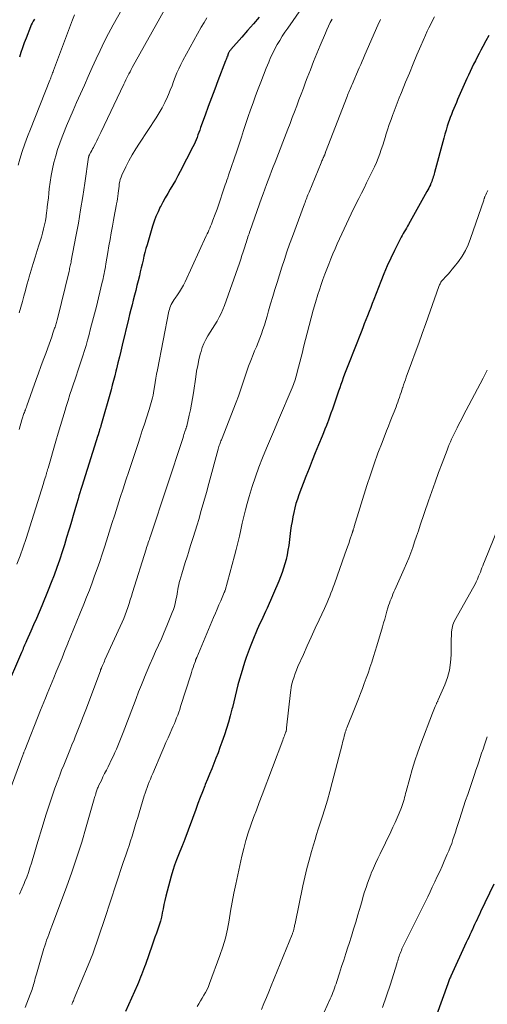
# Model space of a CAD drawing. Units: feet. Extents: x 1935000 to 1940002, y 515000 to 520000.
# Drawn here: x 1935427 to 1935522, y 516359 to 516561 of the extents above; entities that cross this region are included whole.
import ezdxf

# ---------------------------------------------------------------- set-up
doc = ezdxf.new("R2010")
doc.units = ezdxf.units.FT
doc.header["$LTSCALE"] = 100
doc.header["$MEASUREMENT"] = 0
doc.layers.add('CONTOUR INDEX', color=32, linetype='Continuous', lineweight=25)
doc.layers.add('CONTOUR INTERMEDIATE', color=40, linetype='Continuous', lineweight=15)

msp = doc.modelspace()

# ---------------------------------------------------------------- linework, layer by layer
at = {"layer": 'CONTOUR INDEX', "flags": 128}
for points, elevation in [([(1935475.61, 516561.34), (1935474.42, 516559.97), (1935473.22, 516558.6), (1935472.03, 516557.23), (1935469.81, 516554.7), (1935469.72, 516554.59), (1935469.63, 516554.49), (1935469.55, 516554.37), (1935469.47, 516554.26), (1935469.35, 516554.07), (1935469.34, 516554.05), (1935469.33, 516554.03), (1935469.32, 516554.01), (1935469.31, 516553.98), (1935469.27, 516553.9), (1935469.27, 516553.88), (1935469.26, 516553.85), (1935469.25, 516553.83), (1935469.24, 516553.81), (1935469.09, 516553.37), (1935469, 516553.13), (1935468.91, 516552.89), (1935468.82, 516552.65), (1935468.73, 516552.41), (1935467.15, 516548.31), (1935466.48, 516546.55), (1935465.81, 516544.78), (1935465.16, 516543.01), (1935464.51, 516541.24), (1935463.59, 516538.69), (1935463.41, 516538.18), (1935463.23, 516537.68), (1935463.05, 516537.18), (1935462.87, 516536.68), (1935462.67, 516536.18), (1935462.47, 516535.69), (1935462.25, 516535.21), (1935462.02, 516534.73), (1935459.44, 516529.71), (1935458.95, 516528.79), (1935458.45, 516527.87), (1935457.93, 516526.98), (1935457.39, 516526.09), (1935456.85, 516525.19), (1935456.33, 516524.29), (1935455.83, 516523.38), (1935455.35, 516522.46), (1935455.33, 516522.42), (1935454.87, 516521.45), (1935454.45, 516520.48), (1935454.09, 516519.48), (1935453.76, 516518.47), (1935452.62, 516514.67), (1935452.4, 516513.89), (1935452.18, 516513.1), (1935451.98, 516512.3), (1935451.8, 516511.51), (1935451.62, 516510.71), (1935451.43, 516509.91), (1935451.24, 516509.11), (1935451.05, 516508.32), (1935450.79, 516507.27), (1935450.55, 516506.28), (1935450.3, 516505.3), (1935450.05, 516504.31), (1935449.8, 516503.33), (1935449.54, 516502.35), (1935449.29, 516501.36), (1935449.05, 516500.37), (1935448.81, 516499.39), (1935447.54, 516494.09), (1935447.25, 516492.87), (1935446.95, 516491.66), (1935446.66, 516490.45), (1935446.37, 516489.23), (1935446.25, 516488.73), (1935446.01, 516487.77), (1935445.76, 516486.81), (1935445.5, 516485.85), (1935445.24, 516484.9), (1935443.13, 516477.49), (1935443.05, 516477.21), (1935442.97, 516476.94), (1935442.89, 516476.67), (1935442.81, 516476.39), (1935442.68, 516475.95), (1935442.66, 516475.9), (1935442.65, 516475.84), (1935442.63, 516475.79), (1935442.61, 516475.73), (1935442.6, 516475.68), (1935442.58, 516475.62), (1935442.56, 516475.57), (1935442.55, 516475.51), (1935439.26, 516465.1), (1935439.06, 516464.46), (1935438.86, 516463.81), (1935438.67, 516463.17), (1935438.47, 516462.53), (1935438.15, 516461.46), (1935437.8, 516460.28), (1935437.46, 516459.11), (1935437.11, 516457.93), (1935436.77, 516456.75), (1935436.58, 516456.11), (1935436.14, 516454.62), (1935435.69, 516453.13), (1935435.21, 516451.65), (1935434.72, 516450.17), (1935434.67, 516450), (1935434.13, 516448.45), (1935433.56, 516446.9), (1935432.97, 516445.37), (1935432.36, 516443.84), (1935431.03, 516440.63), (1935430.49, 516439.32), (1935429.93, 516438.01), (1935429.37, 516436.71), (1935428.8, 516435.41), (1935427.92, 516433.41), (1935427.78, 516433.11), (1935427.65, 516432.81), (1935427.52, 516432.51), (1935427.39, 516432.21), (1935427.26, 516431.91), (1935427.13, 516431.61), (1935427, 516431.31), (1935426.87, 516431.01), (1935423.55, 516423.26)], 820), ([(1935429.53, 516560.9), (1935429.29, 516560.53), (1935429.07, 516560.14), (1935428.87, 516559.74), (1935428.7, 516559.33), (1935427.81, 516557.03), (1935427.45, 516556.06), (1935427.1, 516555.08), (1935426.77, 516554.1), (1935426.46, 516553.12)], 840), ([(1935522.69, 516557.56), (1935522.08, 516556.47), (1935521.47, 516555.36), (1935521.05, 516554.58), (1935520.67, 516553.86), (1935520.29, 516553.14), (1935519.92, 516552.41), (1935519.56, 516551.68), (1935519.21, 516550.95), (1935518.86, 516550.21), (1935518.52, 516549.47), (1935518.19, 516548.73), (1935516.55, 516545.05), (1935516.28, 516544.45), (1935516.02, 516543.84), (1935515.75, 516543.23), (1935515.49, 516542.62), (1935515.24, 516542.01), (1935515, 516541.39), (1935514.77, 516540.77), (1935514.55, 516540.15), (1935514.43, 516539.78), (1935514.16, 516538.97), (1935513.9, 516538.15), (1935513.66, 516537.33), (1935513.44, 516536.51), (1935511.56, 516529.49), (1935511.47, 516529.18), (1935511.38, 516528.88), (1935511.29, 516528.57), (1935511.2, 516528.27), (1935511.09, 516527.97), (1935510.98, 516527.67), (1935510.87, 516527.37), (1935510.74, 516527.08), (1935510.69, 516526.95), (1935510.53, 516526.59), (1935510.36, 516526.24), (1935510.18, 516525.9), (1935510, 516525.56), (1935506.21, 516518.83), (1935505.99, 516518.45), (1935505.78, 516518.08), (1935505.56, 516517.7), (1935505.34, 516517.33), (1935505.12, 516516.96), (1935504.9, 516516.59), (1935504.7, 516516.21), (1935504.5, 516515.82), (1935503.32, 516513.48), (1935502.56, 516511.9), (1935501.84, 516510.32), (1935501.16, 516508.72), (1935500.51, 516507.1), (1935499.11, 516503.45), (1935498.79, 516502.61), (1935498.46, 516501.77), (1935498.13, 516500.94), (1935497.81, 516500.1), (1935497.48, 516499.26), (1935497.15, 516498.43), (1935496.82, 516497.59), (1935496.49, 516496.76), (1935493.89, 516490.18), (1935493.62, 516489.49), (1935493.35, 516488.8), (1935493.1, 516488.1), (1935492.85, 516487.4), (1935492.6, 516486.7), (1935492.35, 516486), (1935492.11, 516485.3), (1935491.87, 516484.6), (1935490.89, 516481.76), (1935490.6, 516480.93), (1935490.31, 516480.11), (1935490.01, 516479.29), (1935489.71, 516478.48), (1935489.66, 516478.33), (1935489.38, 516477.59), (1935489.09, 516476.85), (1935488.8, 516476.11), (1935488.5, 516475.37), (1935487.77, 516473.62), (1935487.11, 516472.01), (1935486.46, 516470.39), (1935485.82, 516468.77), (1935485.19, 516467.15), (1935483.75, 516463.38), (1935483.43, 516462.5), (1935483.14, 516461.6), (1935482.9, 516460.69), (1935482.68, 516459.77), (1935482.5, 516458.84), (1935482.33, 516457.91), (1935482.19, 516456.98), (1935482.05, 516456.04), (1935481.65, 516452.95), (1935481.5, 516452.01), (1935481.33, 516451.07), (1935481.12, 516450.14), (1935480.89, 516449.22), (1935480.61, 516448.31), (1935480.32, 516447.41), (1935479.98, 516446.52), (1935479.62, 516445.64), (1935477.21, 516440.1), (1935476.93, 516439.47), (1935476.64, 516438.84), (1935476.35, 516438.22), (1935476.06, 516437.6), (1935475.76, 516436.97), (1935475.47, 516436.35), (1935475.19, 516435.72), (1935474.92, 516435.09), (1935474.57, 516434.27), (1935474.14, 516433.22), (1935473.73, 516432.16), (1935473.34, 516431.1), (1935472.96, 516430.02), (1935472.6, 516428.95), (1935472.23, 516427.81), (1935471.88, 516426.67), (1935471.55, 516425.53), (1935471.24, 516424.38), (1935470.95, 516423.22), (1935470.66, 516422.06), (1935470.38, 516420.91), (1935470.1, 516419.75), (1935470.02, 516419.4), (1935469.68, 516418.07), (1935469.32, 516416.75), (1935468.92, 516415.44), (1935468.49, 516414.14), (1935467.96, 516412.63), (1935467.57, 516411.53), (1935467.17, 516410.43), (1935466.75, 516409.35), (1935466.31, 516408.26), (1935465.87, 516407.18), (1935465.43, 516406.1), (1935464.99, 516405.02), (1935464.56, 516403.93), (1935464.46, 516403.69), (1935463.98, 516402.47), (1935463.51, 516401.26), (1935463.05, 516400.04), (1935462.6, 516398.82), (1935460.38, 516392.74), (1935460.32, 516392.56), (1935460.25, 516392.39), (1935460.18, 516392.21), (1935460.11, 516392.04), (1935460.04, 516391.87), (1935459.97, 516391.7), (1935459.9, 516391.52), (1935459.82, 516391.35), (1935459.07, 516389.56), (1935458.64, 516388.48), (1935458.24, 516387.39), (1935457.89, 516386.29), (1935457.57, 516385.18), (1935456.47, 516381.02), (1935456.26, 516380.18), (1935456.07, 516379.33), (1935455.89, 516378.47), (1935455.73, 516377.62), (1935455.72, 516377.6), (1935455.55, 516376.75), (1935455.35, 516375.92), (1935455.1, 516375.09), (1935454.83, 516374.28), (1935454.53, 516373.47), (1935454.24, 516372.65), (1935453.95, 516371.84), (1935453.66, 516371.03), (1935452.27, 516367.07), (1935452.08, 516366.54), (1935451.89, 516366), (1935451.69, 516365.47), (1935451.49, 516364.95), (1935451.29, 516364.42), (1935451.08, 516363.89), (1935450.86, 516363.37), (1935450.63, 516362.85), (1935448.23, 516357.38)], 800), ([(1935523.68, 516383.5), (1935520.98, 516377.83), (1935520.73, 516377.31), (1935520.49, 516376.8), (1935520.25, 516376.29), (1935520.01, 516375.77), (1935519.77, 516375.26), (1935519.54, 516374.74), (1935519.3, 516374.23), (1935519.06, 516373.72), (1935519.04, 516373.67), (1935518.79, 516373.14), (1935518.55, 516372.6), (1935518.3, 516372.07), (1935518.05, 516371.53), (1935514.88, 516364.64), (1935514.79, 516364.45), (1935514.71, 516364.26), (1935514.63, 516364.07), (1935514.55, 516363.88), (1935514.48, 516363.68), (1935514.41, 516363.49), (1935514.33, 516363.3), (1935514.26, 516363.1), (1935511.93, 516356.63)], 780)]:
    msp.add_lwpolyline(points, dxfattribs=dict(at, elevation=elevation))
at = {"layer": 'CONTOUR INTERMEDIATE', "flags": 128}
for points, elevation in [([(1935457.79, 516565.7), (1935449.59, 516551), (1935449.36, 516550.58), (1935449.14, 516550.16), (1935448.91, 516549.74), (1935448.69, 516549.32), (1935448.48, 516548.89), (1935448.26, 516548.46), (1935448.06, 516548.03), (1935447.85, 516547.6), (1935443.13, 516537.71), (1935442.86, 516537.14), (1935442.58, 516536.57), (1935442.31, 516536.01), (1935442.03, 516535.44), (1935441.8, 516534.97), (1935441.63, 516534.64), (1935441.47, 516534.32), (1935441.29, 516534), (1935441.12, 516533.67), (1935440.84, 516533.16), (1935440.8, 516533.1), (1935440.77, 516533.03), (1935440.75, 516532.97), (1935440.72, 516532.9), (1935440.7, 516532.83), (1935440.68, 516532.76), (1935440.67, 516532.69), (1935440.65, 516532.62), (1935439.87, 516527.28), (1935439.45, 516524.55), (1935439.01, 516521.81), (1935438.54, 516519.09), (1935438.04, 516516.36), (1935437.09, 516511.37), (1935437.04, 516511.1), (1935436.99, 516510.84), (1935436.93, 516510.58), (1935436.87, 516510.32), (1935436.81, 516510.06), (1935436.75, 516509.8), (1935436.69, 516509.54), (1935436.63, 516509.28), (1935434.24, 516499.49), (1935434.18, 516499.25), (1935434.12, 516499), (1935434.05, 516498.75), (1935433.99, 516498.51), (1935433.92, 516498.26), (1935433.84, 516498.02), (1935433.76, 516497.78), (1935433.68, 516497.53), (1935433.34, 516496.52), (1935433.08, 516495.77), (1935432.82, 516495.03), (1935432.55, 516494.28), (1935432.28, 516493.54), (1935431.85, 516492.35), (1935431.36, 516491.02), (1935430.87, 516489.68), (1935430.39, 516488.34), (1935429.91, 516487), (1935427.97, 516481.63), (1935427.88, 516481.37), (1935427.78, 516481.1), (1935427.68, 516480.83), (1935427.58, 516480.57), (1935427.54, 516480.46), (1935427.47, 516480.25), (1935427.39, 516480.04), (1935427.31, 516479.82), (1935427.24, 516479.61), (1935427.17, 516479.39), (1935427.1, 516479.17), (1935427.03, 516478.96), (1935426.97, 516478.74), (1935426.42, 516476.79)], 828), ([(1935448.98, 516565.64), (1935445.68, 516559.74), (1935444.75, 516558.02), (1935443.85, 516556.29), (1935443, 516554.54), (1935442.17, 516552.77), (1935441.37, 516550.99), (1935440.57, 516549.2), (1935439.77, 516547.42), (1935438.98, 516545.64), (1935438.17, 516543.81), (1935437.47, 516542.23), (1935436.79, 516540.64), (1935436.13, 516539.05), (1935435.48, 516537.45), (1935435.22, 516536.81), (1935434.73, 516535.52), (1935434.29, 516534.22), (1935433.89, 516532.9), (1935433.54, 516531.56), (1935433.24, 516530.22), (1935432.97, 516528.87), (1935432.76, 516527.51), (1935432.59, 516526.14), (1935432.49, 516525.27), (1935432.39, 516524.32), (1935432.28, 516523.38), (1935432.17, 516522.43), (1935432.06, 516521.48), (1935432.04, 516521.32), (1935431.92, 516520.46), (1935431.78, 516519.6), (1935431.6, 516518.75), (1935431.41, 516517.9), (1935431.2, 516517.05), (1935430.97, 516516.21), (1935430.72, 516515.38), (1935430.46, 516514.55), (1935430.11, 516513.5), (1935429.68, 516512.15), (1935429.25, 516510.79), (1935428.85, 516509.42), (1935428.46, 516508.06), (1935428.32, 516507.57), (1935428, 516506.43), (1935427.69, 516505.29), (1935427.38, 516504.15), (1935427.07, 516503), (1935426.76, 516501.86), (1935426.43, 516500.73)], 832), ([(1935484.31, 516563.13), (1935481.46, 516559.1), (1935480.89, 516558.27), (1935480.34, 516557.43), (1935479.81, 516556.58), (1935479.3, 516555.72), (1935478.82, 516554.84), (1935478.37, 516553.95), (1935477.95, 516553.04), (1935477.56, 516552.12), (1935477.04, 516550.85), (1935476.48, 516549.45), (1935475.93, 516548.04), (1935475.4, 516546.63), (1935474.87, 516545.21), (1935474.85, 516545.18), (1935474.35, 516543.78), (1935473.85, 516542.37), (1935473.37, 516540.96), (1935472.89, 516539.55), (1935472.42, 516538.13), (1935471.95, 516536.72), (1935471.48, 516535.3), (1935471, 516533.89), (1935469.32, 516528.92), (1935469.16, 516528.42), (1935468.99, 516527.93), (1935468.82, 516527.43), (1935468.66, 516526.93), (1935468.05, 516525.08), (1935467.7, 516524.04), (1935467.34, 516523), (1935466.97, 516521.97), (1935466.59, 516520.93), (1935466.13, 516519.69), (1935465.97, 516519.28), (1935465.81, 516518.88), (1935465.65, 516518.47), (1935465.48, 516518.07), (1935465.3, 516517.67), (1935465.12, 516517.27), (1935464.94, 516516.87), (1935464.76, 516516.47), (1935460.41, 516507.06), (1935460.06, 516506.36), (1935459.69, 516505.68), (1935459.28, 516505.02), (1935458.84, 516504.37), (1935458.37, 516503.72), (1935458.16, 516503.41), (1935457.95, 516503.09), (1935457.76, 516502.77), (1935457.59, 516502.43), (1935457.43, 516502.09), (1935457.29, 516501.75), (1935457.19, 516501.39), (1935457.1, 516501.02), (1935454.76, 516489), (1935454.59, 516488.14), (1935454.43, 516487.27), (1935454.28, 516486.4), (1935454.14, 516485.52), (1935454.02, 516484.78), (1935453.93, 516484.28), (1935453.84, 516483.78), (1935453.73, 516483.29), (1935453.62, 516482.79), (1935453.49, 516482.3), (1935453.36, 516481.81), (1935453.21, 516481.33), (1935453.06, 516480.84), (1935452.52, 516479.17), (1935452.08, 516477.85), (1935451.65, 516476.54), (1935451.22, 516475.22), (1935450.78, 516473.9), (1935448.88, 516468.14), (1935448.29, 516466.36), (1935447.71, 516464.59), (1935447.14, 516462.81), (1935446.56, 516461.04), (1935445.99, 516459.26), (1935445.42, 516457.48), (1935444.85, 516455.7), (1935444.29, 516453.93), (1935443.88, 516452.64), (1935443.4, 516451.17), (1935442.91, 516449.69), (1935442.4, 516448.22), (1935441.88, 516446.76), (1935441.34, 516445.3), (1935440.79, 516443.85), (1935440.23, 516442.4), (1935439.65, 516440.96), (1935438.84, 516438.95), (1935438.23, 516437.46), (1935437.62, 516435.96), (1935437.01, 516434.46), (1935436.41, 516432.96), (1935436.37, 516432.87), (1935435.78, 516431.42), (1935435.19, 516429.97), (1935434.6, 516428.52), (1935434.01, 516427.08), (1935433.51, 516425.86), (1935433.16, 516425.02), (1935432.82, 516424.19), (1935432.48, 516423.35), (1935432.14, 516422.52), (1935431.79, 516421.68), (1935431.45, 516420.85), (1935431.12, 516420.01), (1935430.78, 516419.17), (1935427.54, 516410.99), (1935427.49, 516410.87), (1935427.44, 516410.74), (1935427.39, 516410.61), (1935427.35, 516410.48), (1935427.3, 516410.35), (1935427.25, 516410.23), (1935427.2, 516410.1), (1935427.15, 516409.97), (1935423.37, 516399.82)], 816), ([(1935437.73, 516561.81), (1935437.32, 516560.77), (1935433.46, 516550.4), (1935433.37, 516550.15), (1935433.27, 516549.91), (1935433.18, 516549.66), (1935433.08, 516549.42), (1935432.99, 516549.18), (1935432.89, 516548.93), (1935432.8, 516548.69), (1935432.7, 516548.45), (1935428.7, 516538.39), (1935428.11, 516536.87), (1935427.56, 516535.34), (1935427.04, 516533.8), (1935426.55, 516532.24), (1935426.17, 516530.96)], 836), ([(1935464.9, 516561.19), (1935464.31, 516560.23), (1935463.74, 516559.26), (1935459.95, 516552.45), (1935459.51, 516551.61), (1935459.1, 516550.76), (1935458.73, 516549.9), (1935458.4, 516549.02), (1935458.07, 516548.13), (1935457.74, 516547.25), (1935457.38, 516546.37), (1935457.02, 516545.5), (1935456.79, 516544.98), (1935456.27, 516543.86), (1935455.72, 516542.77), (1935455.11, 516541.71), (1935454.46, 516540.67), (1935451.05, 516535.5), (1935450.3, 516534.32), (1935449.58, 516533.11), (1935448.91, 516531.88), (1935448.28, 516530.63), (1935447.48, 516528.97), (1935447.29, 516528.53), (1935447.13, 516528.08), (1935447.02, 516527.62), (1935446.93, 516527.15), (1935446.87, 516526.67), (1935446.81, 516526.2), (1935446.75, 516525.72), (1935446.7, 516525.24), (1935446.69, 516525.15), (1935446.62, 516524.63), (1935446.55, 516524.1), (1935446.47, 516523.58), (1935446.38, 516523.07), (1935446.3, 516522.65), (1935446.16, 516521.92), (1935446.02, 516521.19), (1935445.88, 516520.46), (1935445.75, 516519.73), (1935445.51, 516518.48), (1935445.27, 516517.13), (1935445.03, 516515.77), (1935444.8, 516514.42), (1935444.57, 516513.06), (1935444.2, 516510.74), (1935444.11, 516510.23), (1935444.02, 516509.72), (1935443.93, 516509.22), (1935443.83, 516508.71), (1935443.72, 516508.21), (1935443.61, 516507.7), (1935443.5, 516507.2), (1935443.38, 516506.7), (1935442.23, 516502.02), (1935441.85, 516500.5), (1935441.46, 516498.99), (1935441.06, 516497.47), (1935440.66, 516495.97), (1935440.41, 516495.07), (1935440.11, 516494.01), (1935439.8, 516492.96), (1935439.47, 516491.91), (1935439.13, 516490.86), (1935438.78, 516489.82), (1935438.42, 516488.78), (1935438.07, 516487.74), (1935437.72, 516486.69), (1935437.6, 516486.35), (1935437.2, 516485.14), (1935436.8, 516483.92), (1935436.42, 516482.7), (1935436.04, 516481.47), (1935435.83, 516480.76), (1935435.35, 516479.17), (1935434.88, 516477.59), (1935434.41, 516476), (1935433.95, 516474.41), (1935432.32, 516468.85), (1935432.28, 516468.71), (1935432.24, 516468.57), (1935432.2, 516468.43), (1935432.16, 516468.29), (1935432.12, 516468.15), (1935432.07, 516468.01), (1935432.03, 516467.87), (1935431.99, 516467.73), (1935431.84, 516467.23), (1935431.73, 516466.84), (1935431.61, 516466.45), (1935431.49, 516466.06), (1935431.37, 516465.67), (1935427.82, 516454.42), (1935427.23, 516452.64), (1935426.62, 516450.87), (1935425.96, 516449.12)], 824), ([(1935490.55, 516560.96), (1935490.18, 516560.24), (1935489.83, 516559.51), (1935489.49, 516558.78), (1935489.17, 516558.04), (1935488.11, 516555.53), (1935487.43, 516553.88), (1935486.76, 516552.23), (1935486.1, 516550.57), (1935485.46, 516548.9), (1935485.11, 516547.98), (1935484.66, 516546.77), (1935484.2, 516545.57), (1935483.75, 516544.36), (1935483.29, 516543.16), (1935482.84, 516541.96), (1935482.38, 516540.75), (1935481.92, 516539.55), (1935481.46, 516538.35), (1935478.86, 516531.58), (1935478.5, 516530.67), (1935478.15, 516529.75), (1935477.81, 516528.83), (1935477.46, 516527.91), (1935477.12, 516526.99), (1935476.78, 516526.07), (1935476.44, 516525.14), (1935476.11, 516524.22), (1935473.77, 516517.6), (1935473.65, 516517.27), (1935473.54, 516516.93), (1935473.42, 516516.6), (1935473.31, 516516.26), (1935473.2, 516515.93), (1935473.09, 516515.59), (1935472.98, 516515.25), (1935472.87, 516514.92), (1935472.59, 516514.03), (1935472.34, 516513.24), (1935472.08, 516512.46), (1935471.82, 516511.69), (1935471.55, 516510.91), (1935468.49, 516502.22), (1935468.17, 516501.39), (1935467.81, 516500.58), (1935467.41, 516499.79), (1935466.97, 516499.02), (1935466.51, 516498.26), (1935466.04, 516497.5), (1935465.57, 516496.75), (1935465.1, 516496), (1935464.66, 516495.22), (1935464.27, 516494.43), (1935463.95, 516493.61), (1935463.69, 516492.76), (1935463.53, 516492.19), (1935463.25, 516491.04), (1935463, 516489.89), (1935462.78, 516488.72), (1935462.59, 516487.55), (1935462.13, 516484.27), (1935461.95, 516483.11), (1935461.75, 516481.97), (1935461.52, 516480.83), (1935461.27, 516479.69), (1935460.74, 516477.45), (1935460.74, 516477.44), (1935460.73, 516477.42), (1935460.73, 516477.4), (1935460.72, 516477.39), (1935460.71, 516477.32), (1935460.7, 516477.31), (1935460.7, 516477.29), (1935460.69, 516477.28), (1935460.68, 516477.26), (1935460.65, 516477.14), (1935460.62, 516477.07), (1935460.6, 516477), (1935460.57, 516476.92), (1935460.55, 516476.85), (1935460.39, 516476.39), (1935460.29, 516476.08), (1935460.19, 516475.77), (1935460.09, 516475.47), (1935459.99, 516475.16), (1935453.32, 516454.91), (1935453.21, 516454.58), (1935453.1, 516454.24), (1935452.99, 516453.91), (1935452.87, 516453.58), (1935452.76, 516453.24), (1935452.65, 516452.91), (1935452.54, 516452.58), (1935452.43, 516452.24), (1935449.64, 516443.36), (1935449.4, 516442.59), (1935449.15, 516441.82), (1935448.92, 516441.06), (1935448.68, 516440.29), (1935448.43, 516439.52), (1935448.15, 516438.77), (1935447.85, 516438.02), (1935447.54, 516437.28), (1935444, 516429.53), (1935443.87, 516429.24), (1935443.74, 516428.94), (1935443.61, 516428.65), (1935443.48, 516428.35), (1935443.29, 516427.92), (1935443.26, 516427.84), (1935443.23, 516427.76), (1935443.2, 516427.69), (1935443.17, 516427.61), (1935443.14, 516427.53), (1935443.11, 516427.45), (1935443.08, 516427.37), (1935443.05, 516427.29), (1935440.04, 516419.26), (1935439.52, 516417.88), (1935438.99, 516416.5), (1935438.46, 516415.13), (1935437.91, 516413.76), (1935437.65, 516413.1), (1935437.23, 516412.07), (1935436.81, 516411.03), (1935436.38, 516409.99), (1935435.95, 516408.96), (1935435.53, 516407.93), (1935435.11, 516406.89), (1935434.71, 516405.84), (1935434.32, 516404.79), (1935433.75, 516403.22), (1935433.1, 516401.38), (1935432.47, 516399.53), (1935431.88, 516397.67), (1935431.3, 516395.81), (1935430.05, 516391.61), (1935429.77, 516390.65), (1935429.48, 516389.7), (1935429.2, 516388.75), (1935428.91, 516387.79), (1935428.61, 516386.84), (1935428.29, 516385.9), (1935427.95, 516384.97), (1935427.59, 516384.04), (1935427.44, 516383.68), (1935426.98, 516382.58), (1935426.5, 516381.49)], 812), ([(1935500.47, 516560.87), (1935499.94, 516559.68), (1935497.28, 516553.61), (1935496.99, 516552.96), (1935496.7, 516552.3), (1935496.42, 516551.64), (1935496.13, 516550.98), (1935494.64, 516547.54), (1935494.5, 516547.23), (1935494.37, 516546.92), (1935494.24, 516546.61), (1935494.11, 516546.3), (1935493.98, 516545.99), (1935493.85, 516545.67), (1935493.73, 516545.36), (1935493.61, 516545.05), (1935489.23, 516533.65), (1935489.19, 516533.55), (1935489.15, 516533.45), (1935489.11, 516533.35), (1935489.07, 516533.24), (1935489.03, 516533.14), (1935488.99, 516533.05), (1935488.95, 516532.95), (1935488.91, 516532.86), (1935488.87, 516532.77), (1935488.83, 516532.68), (1935488.79, 516532.59), (1935488.75, 516532.5), (1935488.65, 516532.27), (1935488.56, 516532.07), (1935488.47, 516531.87), (1935488.39, 516531.67), (1935488.3, 516531.46), (1935485.83, 516525.47), (1935485.71, 516525.17), (1935485.59, 516524.87), (1935485.47, 516524.56), (1935485.35, 516524.26), (1935485.23, 516523.96), (1935485.11, 516523.66), (1935485, 516523.36), (1935484.88, 516523.05), (1935482.41, 516516.34), (1935481.85, 516514.79), (1935481.3, 516513.22), (1935480.78, 516511.65), (1935480.26, 516510.08), (1935479.27, 516506.94), (1935478.81, 516505.49), (1935478.37, 516504.04), (1935477.94, 516502.58), (1935477.53, 516501.11), (1935477.22, 516500.01), (1935476.96, 516499.1), (1935476.68, 516498.19), (1935476.37, 516497.3), (1935476.05, 516496.4), (1935475.72, 516495.52), (1935475.37, 516494.63), (1935475.02, 516493.75), (1935474.66, 516492.88), (1935474.36, 516492.15), (1935473.88, 516490.94), (1935473.42, 516489.73), (1935473, 516488.51), (1935472.59, 516487.28), (1935472.19, 516486.05), (1935471.78, 516484.82), (1935471.33, 516483.6), (1935470.87, 516482.39), (1935467.86, 516474.67), (1935467.77, 516474.43), (1935467.68, 516474.2), (1935467.6, 516473.96), (1935467.51, 516473.73), (1935467.43, 516473.49), (1935467.35, 516473.25), (1935467.28, 516473.01), (1935467.21, 516472.77), (1935465.29, 516465.67), (1935464.79, 516463.82), (1935464.27, 516461.98), (1935463.74, 516460.15), (1935463.2, 516458.31), (1935462.88, 516457.25), (1935462.49, 516455.95), (1935462.09, 516454.65), (1935461.68, 516453.36), (1935461.27, 516452.07), (1935461.17, 516451.76), (1935460.81, 516450.62), (1935460.45, 516449.48), (1935460.1, 516448.34), (1935459.76, 516447.2), (1935459.35, 516445.81), (1935459.23, 516445.36), (1935459.12, 516444.9), (1935459.02, 516444.44), (1935458.94, 516443.97), (1935458.87, 516443.51), (1935458.79, 516443.04), (1935458.7, 516442.58), (1935458.62, 516442.11), (1935458.55, 516441.75), (1935458.4, 516441.11), (1935458.23, 516440.48), (1935458.03, 516439.86), (1935457.8, 516439.25), (1935456.68, 516436.5), (1935456.13, 516435.17), (1935455.56, 516433.84), (1935454.98, 516432.53), (1935454.38, 516431.22), (1935453.79, 516429.91), (1935453.2, 516428.59), (1935452.64, 516427.27), (1935452.08, 516425.94), (1935452.03, 516425.8), (1935451.46, 516424.39), (1935450.9, 516422.99), (1935450.36, 516421.57), (1935449.82, 516420.16), (1935447.74, 516414.61), (1935447.47, 516413.92), (1935447.2, 516413.24), (1935446.92, 516412.55), (1935446.63, 516411.87), (1935446.34, 516411.19), (1935446.03, 516410.52), (1935445.72, 516409.85), (1935445.4, 516409.19), (1935444.62, 516407.6), (1935444.28, 516406.9), (1935443.93, 516406.21), (1935443.59, 516405.51), (1935443.25, 516404.81), (1935442.76, 516403.8), (1935442.66, 516403.6), (1935442.57, 516403.4), (1935442.49, 516403.2), (1935442.41, 516403), (1935442.33, 516402.8), (1935442.26, 516402.6), (1935442.19, 516402.39), (1935442.13, 516402.18), (1935442.1, 516402.06), (1935442.02, 516401.79), (1935441.95, 516401.53), (1935441.87, 516401.26), (1935441.8, 516400.99), (1935440.16, 516395.26), (1935439.23, 516392.14), (1935438.25, 516389.04), (1935437.2, 516385.96), (1935436.1, 516382.9), (1935433.12, 516374.93), (1935432.91, 516374.35), (1935432.69, 516373.78), (1935432.47, 516373.21), (1935432.26, 516372.63), (1935432.04, 516372.06), (1935431.84, 516371.48), (1935431.65, 516370.89), (1935431.47, 516370.31), (1935430.07, 516365.5), (1935429.95, 516365.08), (1935429.83, 516364.65), (1935429.72, 516364.23), (1935429.6, 516363.8), (1935429.56, 516363.64), (1935429.47, 516363.29), (1935429.37, 516362.95), (1935429.27, 516362.6), (1935429.16, 516362.26), (1935429.04, 516361.92), (1935428.92, 516361.58), (1935428.8, 516361.25), (1935428.67, 516360.91), (1935427.62, 516358.2)], 808), ([(1935511.57, 516561.39), (1935511.16, 516560.67), (1935510.77, 516559.93), (1935510.39, 516559.19), (1935510.03, 516558.44), (1935509.69, 516557.68), (1935508.74, 516555.49), (1935507.94, 516553.63), (1935507.16, 516551.77), (1935506.38, 516549.89), (1935505.62, 516548.02), (1935504.75, 516545.88), (1935504.32, 516544.8), (1935503.89, 516543.71), (1935503.47, 516542.62), (1935503.05, 516541.52), (1935503.01, 516541.41), (1935502.63, 516540.36), (1935502.26, 516539.32), (1935501.92, 516538.26), (1935501.59, 516537.2), (1935501.5, 516536.89), (1935501.22, 516535.98), (1935500.93, 516535.08), (1935500.63, 516534.19), (1935500.32, 516533.3), (1935499.99, 516532.42), (1935499.63, 516531.54), (1935499.25, 516530.68), (1935498.85, 516529.83), (1935497.62, 516527.34), (1935497.1, 516526.29), (1935496.57, 516525.23), (1935496.03, 516524.18), (1935495.5, 516523.13), (1935495.45, 516523.03), (1935494.94, 516522.03), (1935494.44, 516521.02), (1935493.95, 516520), (1935493.47, 516518.98), (1935493, 516517.95), (1935492.54, 516516.92), (1935492.08, 516515.89), (1935491.62, 516514.86), (1935491.17, 516513.81), (1935490.72, 516512.78), (1935490.29, 516511.75), (1935489.86, 516510.71), (1935489.44, 516509.67), (1935489.04, 516508.62), (1935488.66, 516507.57), (1935488.3, 516506.51), (1935487.95, 516505.44), (1935487.64, 516504.43), (1935487.16, 516502.84), (1935486.7, 516501.26), (1935486.27, 516499.66), (1935485.84, 516498.07), (1935484.71, 516493.64), (1935484.45, 516492.62), (1935484.19, 516491.6), (1935483.93, 516490.58), (1935483.67, 516489.55), (1935483.34, 516488.27), (1935483.24, 516487.89), (1935483.13, 516487.51), (1935483.02, 516487.14), (1935482.9, 516486.77), (1935482.78, 516486.4), (1935482.64, 516486.03), (1935482.5, 516485.67), (1935482.35, 516485.31), (1935479.53, 516478.74), (1935478.71, 516476.8), (1935477.9, 516474.87), (1935477.09, 516472.93), (1935476.29, 516470.98), (1935475.53, 516469.02), (1935474.82, 516467.05), (1935474.17, 516465.05), (1935473.57, 516463.04), (1935473.17, 516461.6), (1935472.8, 516460.27), (1935472.46, 516458.92), (1935472.14, 516457.58), (1935471.84, 516456.22), (1935471.54, 516454.87), (1935471.23, 516453.52), (1935470.89, 516452.18), (1935470.53, 516450.84), (1935468.61, 516443.78), (1935468.59, 516443.72), (1935468.57, 516443.67), (1935468.56, 516443.62), (1935468.54, 516443.57), (1935468.51, 516443.5), (1935468.5, 516443.48), (1935468.49, 516443.46), (1935468.49, 516443.45), (1935468.48, 516443.43), (1935468.45, 516443.37), (1935468.44, 516443.35), (1935468.43, 516443.34), (1935468.43, 516443.32), (1935468.42, 516443.31), (1935467.71, 516441.63), (1935467.35, 516440.78), (1935466.99, 516439.93), (1935466.63, 516439.08), (1935466.27, 516438.23), (1935462.8, 516430.02), (1935462.76, 516429.93), (1935462.73, 516429.83), (1935462.69, 516429.74), (1935462.65, 516429.65), (1935462.62, 516429.56), (1935462.58, 516429.47), (1935462.55, 516429.37), (1935462.52, 516429.28), (1935462.23, 516428.46), (1935462.06, 516427.96), (1935461.89, 516427.46), (1935461.73, 516426.95), (1935461.57, 516426.45), (1935459.5, 516419.95), (1935459.31, 516419.36), (1935459.11, 516418.77), (1935458.9, 516418.19), (1935458.68, 516417.61), (1935458.45, 516417.04), (1935458.22, 516416.47), (1935457.98, 516415.9), (1935457.73, 516415.33), (1935457.36, 516414.51), (1935456.93, 516413.54), (1935456.5, 516412.56), (1935456.08, 516411.58), (1935455.66, 516410.6), (1935453.78, 516406.21), (1935453.54, 516405.64), (1935453.31, 516405.08), (1935453.08, 516404.51), (1935452.86, 516403.94), (1935452.64, 516403.36), (1935452.44, 516402.79), (1935452.24, 516402.21), (1935452.06, 516401.62), (1935451.01, 516398.15), (1935450.71, 516397.19), (1935450.42, 516396.22), (1935450.13, 516395.26), (1935449.84, 516394.3), (1935449.54, 516393.34), (1935449.24, 516392.38), (1935448.92, 516391.43), (1935448.6, 516390.47), (1935448.25, 516389.44), (1935447.75, 516387.97), (1935447.25, 516386.5), (1935446.76, 516385.02), (1935446.27, 516383.55), (1935443.95, 516376.47), (1935443.56, 516375.26), (1935443.15, 516374.05), (1935442.75, 516372.85), (1935442.34, 516371.64), (1935441.92, 516370.44), (1935441.48, 516369.24), (1935441.01, 516368.06), (1935440.54, 516366.87), (1935437.7, 516360.04), (1935437.61, 516359.82), (1935437.51, 516359.6), (1935437.42, 516359.38), (1935437.33, 516359.16), (1935437.21, 516358.91), (1935437.18, 516358.81)], 804), ([(1935522.45, 516525.82), (1935522.31, 516525.52), (1935522.17, 516525.22), (1935522.04, 516524.92), (1935521.86, 516524.49), (1935521.82, 516524.41), (1935521.79, 516524.32), (1935521.76, 516524.23), (1935521.73, 516524.14), (1935521.7, 516524.05), (1935521.67, 516523.97), (1935521.65, 516523.88), (1935521.62, 516523.79), (1935518.95, 516515.93), (1935518.46, 516514.68), (1935517.89, 516513.48), (1935517.2, 516512.34), (1935516.43, 516511.24), (1935515.59, 516510.15), (1935515.17, 516509.64), (1935514.75, 516509.13), (1935514.31, 516508.64), (1935513.86, 516508.15), (1935513.22, 516507.49), (1935513.09, 516507.34), (1935512.96, 516507.18), (1935512.85, 516507.01), (1935512.75, 516506.84), (1935512.67, 516506.65), (1935512.58, 516506.47), (1935512.51, 516506.28), (1935512.43, 516506.09), (1935509.75, 516498.49), (1935509.03, 516496.48), (1935508.31, 516494.47), (1935507.58, 516492.47), (1935506.85, 516490.47), (1935505.76, 516487.51), (1935505.57, 516486.99), (1935505.39, 516486.46), (1935505.2, 516485.93), (1935505.03, 516485.4), (1935505.01, 516485.33), (1935504.84, 516484.84), (1935504.68, 516484.34), (1935504.52, 516483.85), (1935504.36, 516483.35), (1935504.19, 516482.86), (1935504.02, 516482.37), (1935503.84, 516481.88), (1935503.65, 516481.39), (1935503.26, 516480.4), (1935502.87, 516479.42), (1935502.48, 516478.43), (1935502.09, 516477.45), (1935501.71, 516476.47), (1935500.78, 516474.08), (1935499.95, 516471.9), (1935499.15, 516469.71), (1935498.41, 516467.49), (1935497.69, 516465.27), (1935495.09, 516456.87), (1935495.04, 516456.71), (1935494.99, 516456.54), (1935494.94, 516456.38), (1935494.9, 516456.22), (1935494.84, 516456.03), (1935494.82, 516455.96), (1935494.8, 516455.89), (1935494.78, 516455.82), (1935494.76, 516455.75), (1935494.74, 516455.68), (1935494.72, 516455.61), (1935494.69, 516455.55), (1935494.67, 516455.48), (1935494.21, 516454.14), (1935493.95, 516453.41), (1935493.7, 516452.68), (1935493.44, 516451.94), (1935493.18, 516451.21), (1935491.03, 516445.1), (1935490.8, 516444.46), (1935490.57, 516443.83), (1935490.32, 516443.2), (1935490.07, 516442.57), (1935489.81, 516441.94), (1935489.54, 516441.32), (1935489.27, 516440.7), (1935488.98, 516440.08), (1935487.91, 516437.76), (1935487.09, 516435.99), (1935486.28, 516434.21), (1935485.47, 516432.43), (1935484.67, 516430.65), (1935483.54, 516428.13), (1935483.25, 516427.44), (1935482.98, 516426.73), (1935482.74, 516426.02), (1935482.52, 516425.3), (1935482.39, 516424.82), (1935482.26, 516424.33), (1935482.15, 516423.83), (1935482.07, 516423.33), (1935482, 516422.83), (1935481.22, 516415.56), (1935481.2, 516415.46), (1935481.19, 516415.36), (1935481.18, 516415.26), (1935481.17, 516415.16), (1935481.14, 516414.99), (1935481.14, 516414.98), (1935481.14, 516414.96), (1935481.13, 516414.94), (1935481.13, 516414.92), (1935481.11, 516414.84), (1935481.1, 516414.82), (1935481.1, 516414.8), (1935481.09, 516414.78), (1935481.08, 516414.76), (1935480.88, 516414.22), (1935480.77, 516413.93), (1935480.66, 516413.64), (1935480.55, 516413.35), (1935480.45, 516413.06), (1935476.21, 516401.84), (1935475.62, 516400.28), (1935475.04, 516398.72), (1935474.47, 516397.16), (1935473.89, 516395.6), (1935473.35, 516394.03), (1935472.86, 516392.45), (1935472.43, 516390.85), (1935472.04, 516389.23), (1935470.79, 516383.52), (1935470.41, 516381.68), (1935470.05, 516379.84), (1935469.73, 516377.98), (1935469.43, 516376.13), (1935469.09, 516374.28), (1935468.67, 516372.46), (1935468.15, 516370.66), (1935467.56, 516368.88), (1935465.45, 516363.15), (1935465.19, 516362.52), (1935464.92, 516361.9), (1935464.61, 516361.31), (1935464.27, 516360.72), (1935463.92, 516360.14), (1935463.57, 516359.56), (1935463.22, 516358.98), (1935462.88, 516358.39)], 796), ([(1935522.36, 516488.97), (1935521.52, 516487.27), (1935517.43, 516479.54), (1935517.12, 516478.93), (1935516.8, 516478.33), (1935516.48, 516477.73), (1935516.16, 516477.12), (1935516.09, 516476.99), (1935515.81, 516476.45), (1935515.55, 516475.91), (1935515.29, 516475.36), (1935515.04, 516474.8), (1935514.8, 516474.25), (1935514.57, 516473.69), (1935514.34, 516473.12), (1935514.12, 516472.56), (1935513.08, 516469.85), (1935512.36, 516467.93), (1935511.65, 516466), (1935510.97, 516464.06), (1935510.31, 516462.12), (1935508.63, 516457.13), (1935508.25, 516456), (1935507.86, 516454.86), (1935507.47, 516453.73), (1935507.08, 516452.6), (1935506.68, 516451.48), (1935506.25, 516450.36), (1935505.79, 516449.26), (1935505.32, 516448.16), (1935503.42, 516443.91), (1935503.22, 516443.45), (1935503.02, 516443), (1935502.83, 516442.54), (1935502.64, 516442.07), (1935502.46, 516441.61), (1935502.29, 516441.14), (1935502.13, 516440.66), (1935501.99, 516440.19), (1935501.8, 516439.52), (1935501.56, 516438.71), (1935501.33, 516437.9), (1935501.09, 516437.09), (1935500.86, 516436.27), (1935499.73, 516432.42), (1935499.4, 516431.29), (1935499.05, 516430.18), (1935498.69, 516429.06), (1935498.31, 516427.95), (1935498.28, 516427.86), (1935497.91, 516426.8), (1935497.54, 516425.75), (1935497.15, 516424.69), (1935496.76, 516423.64), (1935496.36, 516422.59), (1935495.95, 516421.54), (1935495.54, 516420.5), (1935495.13, 516419.45), (1935493.57, 516415.6), (1935493.51, 516415.45), (1935493.45, 516415.3), (1935493.4, 516415.15), (1935493.34, 516414.99), (1935493.29, 516414.84), (1935493.25, 516414.69), (1935493.2, 516414.53), (1935493.16, 516414.38), (1935493.03, 516413.85), (1935492.92, 516413.44), (1935492.81, 516413.02), (1935492.71, 516412.6), (1935492.6, 516412.19), (1935490.56, 516404.34), (1935490.08, 516402.55), (1935489.58, 516400.77), (1935489.05, 516399), (1935488.49, 516397.24), (1935488.03, 516395.82), (1935487.7, 516394.77), (1935487.37, 516393.71), (1935487.05, 516392.65), (1935486.73, 516391.59), (1935486.33, 516390.22), (1935485.85, 516388.46), (1935485.39, 516386.7), (1935484.96, 516384.93), (1935484.57, 516383.16), (1935482.95, 516375.45), (1935482.91, 516375.24), (1935482.87, 516375.03), (1935482.82, 516374.81), (1935482.78, 516374.6), (1935482.71, 516374.21), (1935482.7, 516374.19), (1935482.7, 516374.17), (1935482.69, 516374.15), (1935482.69, 516374.12), (1935482.67, 516374.03), (1935482.66, 516374.01), (1935482.65, 516373.99), (1935482.65, 516373.97), (1935482.64, 516373.95), (1935482.56, 516373.71), (1935482.51, 516373.58), (1935482.46, 516373.44), (1935482.4, 516373.3), (1935482.35, 516373.17), (1935478.09, 516362.68), (1935477.59, 516361.46), (1935477.09, 516360.24), (1935476.57, 516359.02), (1935476.06, 516357.8)], 792), ([(1935525.58, 516459.12), (1935521.78, 516449.67), (1935521.61, 516449.25), (1935521.44, 516448.82), (1935521.27, 516448.39), (1935521.11, 516447.96), (1935520.94, 516447.53), (1935520.77, 516447.1), (1935520.59, 516446.67), (1935520.41, 516446.25), (1935520.33, 516446.07), (1935520.09, 516445.56), (1935519.85, 516445.06), (1935519.59, 516444.57), (1935519.32, 516444.08), (1935515.88, 516438.03), (1935515.57, 516437.37), (1935515.31, 516436.7), (1935515.15, 516435.99), (1935515.05, 516435.27), (1935515, 516434.53), (1935514.96, 516433.8), (1935514.95, 516433.06), (1935514.94, 516432.32), (1935514.95, 516430.57), (1935514.85, 516428.98), (1935514.63, 516427.42), (1935514.21, 516425.89), (1935513.66, 516424.39), (1935512.31, 516421.3), (1935512.25, 516421.18), (1935512.2, 516421.07), (1935512.15, 516420.96), (1935512.09, 516420.85), (1935512.03, 516420.74), (1935511.97, 516420.62), (1935511.92, 516420.51), (1935511.87, 516420.39), (1935511.69, 516419.96), (1935511.56, 516419.63), (1935511.42, 516419.29), (1935511.29, 516418.96), (1935511.16, 516418.62), (1935508.73, 516412.31), (1935508.09, 516410.57), (1935507.5, 516408.83), (1935506.95, 516407.06), (1935506.45, 516405.29), (1935505.72, 516402.54), (1935505.61, 516402.13), (1935505.5, 516401.72), (1935505.39, 516401.3), (1935505.29, 516400.89), (1935505.18, 516400.48), (1935505.05, 516400.07), (1935504.91, 516399.67), (1935504.76, 516399.27), (1935504.29, 516398.1), (1935503.88, 516397.12), (1935503.46, 516396.15), (1935503.02, 516395.19), (1935502.57, 516394.24), (1935500.38, 516389.76), (1935499.91, 516388.77), (1935499.46, 516387.78), (1935499.02, 516386.78), (1935498.59, 516385.77), (1935498.47, 516385.49), (1935498.13, 516384.61), (1935497.8, 516383.73), (1935497.5, 516382.84), (1935497.22, 516381.94), (1935496.95, 516381.04), (1935496.68, 516380.14), (1935496.42, 516379.24), (1935496.16, 516378.34), (1935495.83, 516377.21), (1935495.4, 516375.75), (1935494.95, 516374.28), (1935494.5, 516372.83), (1935494.03, 516371.37), (1935493.79, 516370.62), (1935493.35, 516369.29), (1935492.92, 516367.96), (1935492.5, 516366.62), (1935492.07, 516365.29), (1935491.51, 516363.53), (1935491.36, 516363.08), (1935491.21, 516362.63), (1935491.05, 516362.19), (1935490.89, 516361.74), (1935490.72, 516361.3), (1935490.54, 516360.87), (1935490.35, 516360.43), (1935490.16, 516360), (1935488.92, 516357.27)], 788), ([(1935522.36, 516413.75), (1935522.06, 516412.9), (1935521.77, 516412.06), (1935521.48, 516411.21), (1935521.19, 516410.36), (1935520.91, 516409.52), (1935520.9, 516409.49), (1935520.61, 516408.63), (1935520.32, 516407.77), (1935520.03, 516406.9), (1935519.74, 516406.04), (1935518.35, 516401.94), (1935517.92, 516400.65), (1935517.49, 516399.36), (1935517.07, 516398.07), (1935516.66, 516396.77), (1935516.33, 516395.72), (1935516.08, 516394.95), (1935515.83, 516394.18), (1935515.58, 516393.42), (1935515.32, 516392.65), (1935515.06, 516391.89), (1935514.77, 516391.13), (1935514.47, 516390.38), (1935514.16, 516389.64), (1935513.55, 516388.25), (1935513.08, 516387.19), (1935512.6, 516386.13), (1935512.11, 516385.08), (1935511.62, 516384.02), (1935511.54, 516383.87), (1935511.08, 516382.9), (1935510.62, 516381.92), (1935510.15, 516380.95), (1935509.69, 516379.98), (1935509.22, 516379.01), (1935508.75, 516378.04), (1935508.28, 516377.07), (1935507.8, 516376.11), (1935505.14, 516370.8), (1935505, 516370.51), (1935504.86, 516370.22), (1935504.74, 516369.92), (1935504.61, 516369.62), (1935504.49, 516369.32), (1935504.38, 516369.02), (1935504.28, 516368.72), (1935504.19, 516368.41), (1935504.09, 516368.1), (1935504, 516367.8), (1935503.91, 516367.49), (1935503.81, 516367.19), (1935502.49, 516363), (1935501.7, 516360.61), (1935500.88, 516358.23)], 784)]:
    msp.add_lwpolyline(points, dxfattribs=dict(at, elevation=elevation))

doc.saveas('drawing.dxf')
